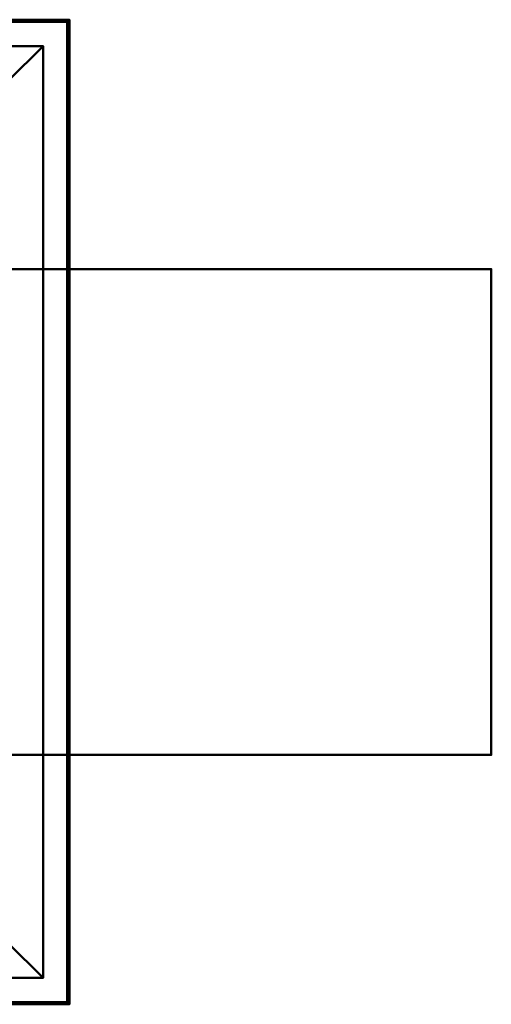
# Model space of a CAD drawing. Units: inches. Extents: x -29 to 232, y -18 to 968.
# Drawn here: x 13 to 26, y 370 to 398 of the extents above; entities that cross this region are included whole.
import ezdxf

# ---------------------------------------------------------------- set-up
doc = ezdxf.new("R2010")
doc.units = ezdxf.units.IN
doc.header["$MEASUREMENT"] = 0
doc.layers.add('M-EQPM', color=50, linetype='Continuous', lineweight=50)

# ---------------------------------------------------------------- blocks, each defined once
blk = doc.blocks.new('TCBRU_LOD200_AllSizes - TCBRU-16-1052649-_3D_')
at = {"layer": 'M-EQPM'}
mesh = blk.add_polyface(dxfattribs=at)
corners = [(2.998, 14, 12), (2.998, 14, 9.5), (-25.002, 14, 9.5), (-25.002, 14, 12)]
mesh.append_faces([[corners[k] for k in face] for face in [(1, 2, 3, 0)]])
mesh = blk.add_polyface(dxfattribs=at)
corners = [(-25.002, -14, 12), (2.998, -14, 12), (2.998, 14, 12), (-25.002, 14, 12)]
mesh.append_faces([[corners[k] for k in face] for face in [(0, 1, 2, 3)]])
mesh = blk.add_polyface(dxfattribs=at)
corners = [(2.998, -14, 9.5), (-25.002, -14, 9.5), (-25.002, 14, 9.5), (2.998, 14, 9.5), (2.935, -13.938, 9.5), (2.935, 13.938, 9.5), (-24.94, 13.938, 9.5), (-24.94, -13.938, 9.5)]
mesh.append_faces([[corners[k] for k in face] for face in [(1, 7, 4, 0), (0, 4, 5, 3)]], dxfattribs={"vtx0": -1, "vtx2": -1})
mesh.append_faces([[corners[k] for k in face] for face in [(6, 7, 1, 2), (5, 6, 2, 3)]], dxfattribs={"vtx1": -1, "vtx3": -1})
mesh = blk.add_polyface(dxfattribs=at)
corners = [(2.935, 13.938, 11.938), (2.935, -13.938, 11.938), (-24.94, -13.938, 11.938), (-24.94, 13.938, 11.938)]
mesh.append_faces([[corners[k] for k in face] for face in [(0, 1, 2, 3)]])
mesh = blk.add_polyface(dxfattribs=at)
corners = [(2.935, 13.938, 11.938), (-24.94, 13.938, 11.938), (-24.94, 13.938, 9.5), (2.935, 13.938, 9.5)]
mesh.append_faces([[corners[k] for k in face] for face in [(2, 3, 0, 1)]])
mesh = blk.add_polyface(dxfattribs=at)
corners = [(2.935, -13.938, 11.938), (2.935, 13.938, 11.938), (2.935, 13.938, 9.5), (2.935, -13.938, 9.5)]
mesh.append_faces([[corners[k] for k in face] for face in [(2, 3, 0, 1)]])
mesh = blk.add_polyface(dxfattribs=at)
corners = [(2.998, -14, 12), (2.998, -14, 9.5), (2.998, 14, 9.5), (2.998, 14, 12)]
mesh.append_faces([[corners[k] for k in face] for face in [(3, 0, 1, 2)]])
mesh = blk.add_polyface(dxfattribs=at)
corners = [(2.248, 13.25, 12), (2.248, 13.25), (-24.252, 13.25), (-24.252, 13.25, 12)]
mesh.append_faces([[corners[k] for k in face] for face in [(1, 2, 3, 0)]])
mesh = blk.add_polyface(dxfattribs=at)
corners = [(-24.252, -13.25, 12), (2.248, -13.25, 12), (2.248, 13.25, 12), (-24.252, 13.25, 12), (1.248, -12.25, 12), (-23.252, -12.25, 12), (-23.252, 12.25, 12), (1.248, 12.25, 12)]
mesh.append_faces([[corners[k] for k in face] for face in [(1, 4, 5, 0), (0, 5, 6, 3)]], dxfattribs={"vtx0": -1, "vtx2": -1})
mesh.append_faces([[corners[k] for k in face] for face in [(7, 4, 1, 2), (6, 7, 2, 3)]], dxfattribs={"vtx1": -1, "vtx3": -1})
mesh = blk.add_polyface(dxfattribs=at)
corners = [(2.248, -13.25), (-24.252, -13.25), (-24.252, 13.25), (2.248, 13.25), (-23.252, -12.25), (1.248, -12.25), (1.248, 12.25), (-23.252, 12.25)]
mesh.append_faces([[corners[k] for k in face] for face in [(1, 4, 5, 0), (0, 5, 6, 3)]], dxfattribs={"vtx0": -1, "vtx2": -1})
mesh.append_faces([[corners[k] for k in face] for face in [(7, 4, 1, 2), (6, 7, 2, 3)]], dxfattribs={"vtx1": -1, "vtx3": -1})
mesh = blk.add_polyface(dxfattribs=at)
corners = [(2.248, -13.25, 12), (2.248, -13.25), (2.248, 13.25), (2.248, 13.25, 12)]
mesh.append_faces([[corners[k] for k in face] for face in [(3, 0, 1, 2)]])
mesh = blk.add_polyface(dxfattribs=at)
corners = [(14.998, 6.906, 40.5), (14.998, 6.906, 12), (1.185, 6.906, 12), (1.185, 6.906, 40.5)]
mesh.append_faces([[corners[k] for k in face] for face in [(1, 2, 3, 0)]])
mesh = blk.add_polyface(dxfattribs=at)
corners = [(1.185, -6.906, 40.5), (14.998, -6.906, 40.5), (14.998, 6.906, 40.5), (1.185, 6.906, 40.5)]
mesh.append_faces([[corners[k] for k in face] for face in [(0, 1, 2, 3)]])
mesh = blk.add_polyface(dxfattribs=at)
corners = [(14.998, -6.906, 12), (1.185, -6.906, 12), (1.185, 6.906, 12), (14.998, 6.906, 12)]
mesh.append_faces([[corners[k] for k in face] for face in [(0, 1, 2, 3)]])
mesh = blk.add_polyface(dxfattribs=at)
corners = [(14.998, -6.906, 40.5), (14.998, -6.906, 12), (14.998, 6.906, 12), (14.998, 6.906, 40.5)]
mesh.append_faces([[corners[k] for k in face] for face in [(0, 1, 2, 3)]])
mesh = blk.add_polyface(dxfattribs=at)
corners = [(14.998, -6.906, 40.5), (1.185, -6.906, 40.5), (1.185, -6.906, 12), (14.998, -6.906, 12)]
mesh.append_faces([[corners[k] for k in face] for face in [(2, 3, 0, 1)]])
mesh = blk.add_polyface(dxfattribs=at)
corners = [(2.248, -13.25, 12), (-24.252, -13.25, 12), (-24.252, -13.25), (2.248, -13.25)]
mesh.append_faces([[corners[k] for k in face] for face in [(2, 3, 0, 1)]])
mesh = blk.add_polyface(dxfattribs=at)
corners = [(2.998, -14, 12), (-25.002, -14, 12), (-25.002, -14, 9.5), (2.998, -14, 9.5)]
mesh.append_faces([[corners[k] for k in face] for face in [(2, 3, 0, 1)]])
mesh = blk.add_polyface(dxfattribs=at)
corners = [(-24.94, -13.938, 11.938), (2.935, -13.938, 11.938), (2.935, -13.938, 9.5), (-24.94, -13.938, 9.5)]
mesh.append_faces([[corners[k] for k in face] for face in [(2, 3, 0, 1)]])

msp = doc.modelspace()

# ---------------------------------------------------------------- block references
at = {"layer": 'M-EQPM'}
msp.add_blockref('TCBRU_LOD200_AllSizes - TCBRU-16-1052649-_3D_', (11.002, 384), dxfattribs=at)

doc.saveas('drawing.dxf')
